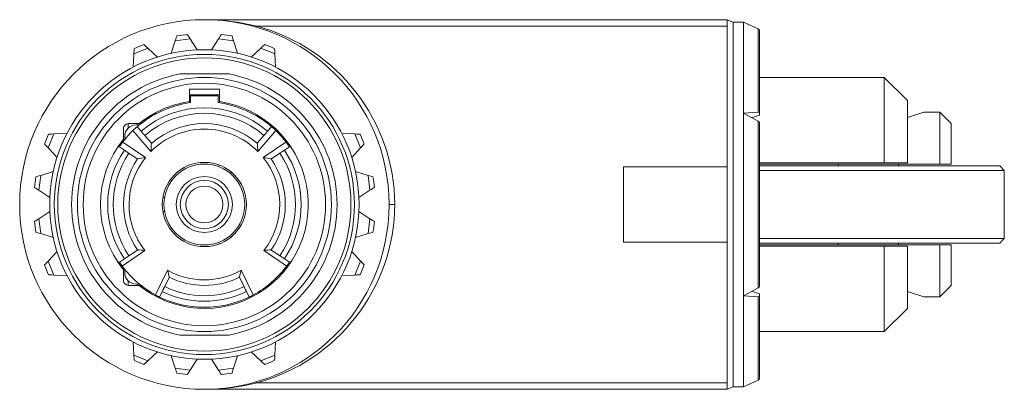
# Model space of a CAD drawing. Units: millimetres. Extents: x 115.5 to 158.2, y 162.3 to 178.3.
import ezdxf

# ---------------------------------------------------------------- set-up
doc = ezdxf.new("R2010")
doc.units = ezdxf.units.MM

msp = doc.modelspace()

# ---------------------------------------------------------------- linework, layer by layer
at = {"color": 7, "linetype": 'Continuous', "lineweight": 15}
for p, q in [((123.516, 178.255), (146.166, 178.255)), ((125.796, 177.969), (146.166, 177.969)), ((146.416, 178.155), (146.166, 178.255)), ((146.166, 178.255), (146.166, 177.969)), ((146.166, 177.969), (146.166, 171.891)), ((146.866, 178.155), (146.416, 178.155)), ((146.416, 162.355), (146.416, 178.155)), ((146.866, 174.205), (146.866, 178.155)), ((147.507, 177.866), (146.866, 178.155)), ((146.866, 178.155), (147.507, 177.866)), ((147.507, 174.259), (147.507, 177.866)), ((122.255, 177.344), (122.899, 177.429)), ((122.899, 177.429), (123.206, 176.948)), ((124.133, 177.429), (123.826, 176.948)), ((124.133, 177.429), (124.777, 177.344)), ((147.566, 174.231), (147.566, 177.774)), ((120.463, 176.776), (121.064, 177.025)), ((121.064, 177.025), (121.484, 176.64)), ((122.255, 177.344), (122.083, 176.8)), ((124.777, 177.344), (124.948, 176.8)), ((125.968, 177.025), (125.548, 176.64)), ((125.968, 177.025), (126.569, 176.776)), ((120.463, 176.776), (120.438, 176.206)), ((126.569, 176.776), (126.594, 176.206)), ((124.584, 175.905), (122.448, 175.905)), ((152.966, 175.755), (147.566, 175.755)), ((153.966, 174.755), (152.966, 175.755)), ((152.966, 172.055), (152.966, 175.755)), ((122.866, 175.255), (124.166, 175.255)), ((122.866, 175.255), (122.866, 174.708)), ((122.866, 175.005), (124.166, 175.005)), ((122.916, 174.664), (122.916, 174.955)), ((124.116, 174.955), (122.916, 174.955)), ((124.116, 174.664), (124.116, 174.955)), ((124.166, 174.708), (124.166, 175.255)), ((122.866, 174.708), (122.866, 174.654)), ((124.166, 174.708), (124.166, 174.652)), ((153.966, 172.055), (153.966, 174.755)), ((146.866, 174.205), (147.507, 174.259)), ((146.866, 166.305), (146.866, 174.205)), ((147.507, 173.863), (146.866, 174.205)), ((147.566, 174.231), (147.566, 174.119)), ((155.366, 174.255), (154.681, 174.255)), ((155.866, 173.755), (155.366, 174.255)), ((155.366, 172.005), (155.366, 174.255)), ((120.688, 173.755), (120.216, 173.755)), ((120.216, 173.755), (120.216, 173.562)), ((120.705, 173.705), (120.566, 173.705)), ((120.607, 173.623), (120.778, 173.424)), ((126.254, 173.425), (126.425, 173.623)), ((147.507, 166.648), (147.507, 173.863)), ((147.566, 166.712), (147.566, 173.798)), ((155.866, 172.005), (155.866, 173.755)), ((116.746, 172.707), (116.995, 173.308)), ((116.995, 173.308), (117.565, 173.333)), ((120.016, 173.083), (120.016, 173.555)), ((120.066, 173.205), (120.066, 173.066)), ((121.201, 172.553), (120.422, 173.454)), ((121.213, 172.921), (120.935, 173.243)), ((126.097, 173.243), (125.818, 172.921)), ((126.609, 173.454), (125.831, 172.553)), ((129.467, 173.333), (130.037, 173.308)), ((130.285, 172.707), (130.037, 173.308)), ((119.835, 172.755), (119.774, 172.755)), ((120.051, 172.608), (119.835, 172.755)), ((119.981, 172.958), (120.966, 172.289)), ((120.016, 172.964), (120.016, 173.083)), ((121.219, 172.899), (121.213, 172.921)), ((125.818, 172.921), (125.813, 172.899)), ((126.066, 172.289), (127.051, 172.958)), ((127.197, 172.755), (126.98, 172.608)), ((127.258, 172.755), (127.197, 172.755)), ((117.132, 172.287), (116.746, 172.707)), ((120.25, 172.473), (120.602, 172.234)), ((126.782, 172.473), (126.43, 172.234)), ((129.9, 172.287), (130.285, 172.707)), ((120.602, 172.234), (120.624, 172.231)), ((126.408, 172.231), (126.43, 172.234)), ((141.666, 171.891), (146.166, 171.891)), ((141.666, 168.619), (141.666, 171.891)), ((146.166, 171.891), (146.166, 168.619)), ((152.366, 171.93), (147.547, 171.93)), ((147.566, 172.055), (152.966, 172.055)), ((147.566, 172.005), (155.366, 172.005)), ((150.966, 172.005), (150.966, 171.93)), ((157.966, 171.93), (152.366, 171.93)), ((152.966, 172.055), (153.966, 172.055)), ((153.578, 171.93), (153.578, 172.005)), ((155.366, 172.005), (155.866, 172.005)), ((158.166, 171.73), (157.966, 171.93)), ((116.342, 170.872), (116.427, 171.516)), ((116.427, 171.516), (116.971, 171.688)), ((130.061, 171.688), (130.605, 171.516)), ((130.69, 170.872), (130.605, 171.516)), ((158.166, 171.73), (147.545, 171.73)), ((158.166, 168.78), (158.166, 171.73)), ((116.342, 170.872), (116.823, 170.565)), ((130.209, 170.565), (130.69, 170.872)), ((121.731, 170.555), (121.792, 170.555)), ((116.342, 169.638), (116.823, 169.945)), ((121.733, 169.955), (121.792, 169.955)), ((130.209, 169.945), (130.69, 169.638)), ((116.427, 168.994), (116.342, 169.638)), ((130.605, 168.994), (130.69, 169.638)), ((116.971, 168.823), (116.427, 168.994)), ((130.061, 168.823), (130.605, 168.994)), ((146.166, 168.619), (141.666, 168.619)), ((146.166, 168.619), (146.166, 162.541)), ((158.166, 168.78), (147.543, 168.78)), ((147.547, 168.58), (157.966, 168.58)), ((155.366, 168.505), (147.566, 168.505)), ((150.966, 168.58), (150.966, 168.505)), ((153.578, 168.505), (153.578, 168.58)), ((155.366, 166.255), (155.366, 168.505)), ((155.366, 168.505), (155.866, 168.505)), ((155.866, 166.755), (155.866, 168.505)), ((157.966, 168.58), (158.166, 168.78)), ((116.746, 167.803), (117.132, 168.223)), ((120.935, 168.26), (119.951, 167.592)), ((120.614, 168.284), (120.25, 168.037)), ((120.619, 168.287), (120.614, 168.284)), ((127.081, 167.592), (126.097, 168.26)), ((126.418, 168.284), (126.413, 168.287)), ((126.418, 168.284), (126.782, 168.037)), ((129.9, 168.223), (130.285, 167.803)), ((147.566, 168.455), (152.966, 168.455)), ((152.966, 168.455), (152.966, 164.755)), ((152.966, 168.455), (153.966, 168.455)), ((153.966, 165.755), (153.966, 168.455)), ((116.995, 167.202), (116.746, 167.803)), ((119.774, 167.755), (119.835, 167.755)), ((119.835, 167.755), (120.051, 167.902)), ((126.98, 167.902), (127.197, 167.755)), ((127.197, 167.755), (127.258, 167.755)), ((130.037, 167.202), (130.285, 167.803)), ((116.995, 167.202), (117.565, 167.177)), ((120.016, 167.427), (120.016, 167.522)), ((120.016, 166.955), (120.016, 167.427)), ((120.066, 167.444), (120.066, 167.305)), ((121.4, 166.34), (121.918, 167.411)), ((125.114, 167.411), (125.632, 166.34)), ((129.467, 167.177), (130.037, 167.202)), ((120.216, 166.755), (120.216, 166.948)), ((120.566, 166.805), (120.705, 166.805)), ((121.797, 166.701), (121.988, 167.097)), ((121.988, 167.097), (121.99, 167.103)), ((125.042, 167.103), (125.044, 167.097)), ((125.044, 167.097), (125.235, 166.701)), ((120.216, 166.755), (120.688, 166.755)), ((121.692, 166.485), (121.578, 166.249)), ((125.454, 166.249), (125.34, 166.485)), ((146.866, 166.305), (147.507, 166.648)), ((147.566, 166.279), (147.566, 166.391)), ((155.366, 166.255), (155.866, 166.755)), ((146.866, 162.355), (146.866, 166.305)), ((147.507, 166.251), (146.866, 166.305)), ((147.507, 162.644), (147.507, 166.251)), ((147.566, 162.736), (147.566, 166.279)), ((154.681, 166.255), (155.366, 166.255)), ((152.966, 164.755), (153.966, 165.755)), ((147.566, 164.755), (152.966, 164.755)), ((120.438, 164.304), (120.463, 163.734)), ((122.448, 164.605), (124.584, 164.605)), ((126.594, 164.304), (126.569, 163.734)), ((121.484, 163.871), (121.064, 163.486)), ((125.548, 163.871), (125.968, 163.486)), ((120.463, 163.734), (121.064, 163.486)), ((122.083, 163.71), (122.255, 163.166)), ((123.206, 163.562), (122.899, 163.082)), ((123.826, 163.562), (124.133, 163.082)), ((124.948, 163.71), (124.777, 163.166)), ((125.968, 163.486), (126.569, 163.734)), ((122.255, 163.166), (122.899, 163.082)), ((124.133, 163.082), (124.777, 163.166)), ((146.166, 162.541), (125.796, 162.541)), ((146.166, 162.541), (146.166, 162.255)), ((146.866, 162.355), (147.507, 162.644)), ((147.507, 162.644), (146.866, 162.355)), ((123.516, 162.255), (146.166, 162.255)), ((146.166, 162.255), (146.416, 162.355)), ((146.416, 162.355), (146.866, 162.355))]:
    msp.add_line(p, q, dxfattribs=at)
at = {"color": 7, "linetype": 'Continuous', "lineweight": 15, "flags": 128}
for points in [[(125.796, 177.969), (125.76, 177.946), (125.727, 177.943)], [(122.323, 177.558), (122.319, 177.548), (122.31, 177.519), (122.296, 177.474), (122.277, 177.413), (122.255, 177.344)], [(122.899, 177.429), (122.855, 177.498), (122.816, 177.559), (122.79, 177.6), (122.779, 177.617), (122.779, 177.618)], [(124.253, 177.618), (124.248, 177.609), (124.232, 177.584), (124.206, 177.544), (124.172, 177.49), (124.133, 177.429)], [(124.777, 177.344), (124.752, 177.422), (124.73, 177.491), (124.716, 177.538), (124.71, 177.557), (124.709, 177.558)], [(120.473, 177), (120.473, 176.99), (120.471, 176.96), (120.469, 176.913), (120.466, 176.849), (120.463, 176.776)], [(121.064, 177.025), (121.003, 177.08), (120.95, 177.129), (120.914, 177.162), (120.899, 177.176), (120.898, 177.176)], [(126.134, 177.176), (126.126, 177.169), (126.104, 177.149), (126.069, 177.117), (126.022, 177.074), (125.968, 177.025)], [(126.569, 176.776), (126.565, 176.858), (126.562, 176.93), (126.56, 176.979), (126.559, 176.999), (126.559, 177)], [(120.823, 173.86), (121.007, 173.991), (121.398, 174.226)], [(121.422, 174.182), (121.418, 174.188), (121.407, 174.209), (121.401, 174.221), (121.398, 174.226)], [(147.507, 174.259), (147.535, 174.258), (147.556, 174.25), (147.565, 174.237), (147.566, 174.231)], [(116.995, 173.308), (116.913, 173.304), (116.841, 173.301), (116.792, 173.299), (116.772, 173.298), (116.771, 173.298)], [(120.778, 173.424), (120.833, 173.362), (120.881, 173.306), (120.917, 173.264), (120.935, 173.243)], [(126.097, 173.243), (126.12, 173.27), (126.159, 173.315), (126.209, 173.373), (126.254, 173.424)], [(130.037, 173.308), (130.119, 173.304), (130.191, 173.301), (130.24, 173.299), (130.26, 173.298), (130.261, 173.298)], [(116.595, 172.873), (116.602, 172.865), (116.622, 172.843), (116.654, 172.808), (116.697, 172.761), (116.746, 172.707)], [(130.437, 172.873), (130.43, 172.865), (130.41, 172.843), (130.378, 172.808), (130.335, 172.761), (130.285, 172.707)], [(120.25, 172.473), (120.22, 172.493), (120.171, 172.527), (120.108, 172.569), (120.051, 172.608)], [(126.981, 172.608), (126.912, 172.561), (126.851, 172.52), (126.805, 172.489), (126.782, 172.473)], [(124.154, 171.96), (124.137, 171.93), (124.121, 171.903), (124.118, 171.898)], [(116.427, 171.516), (116.349, 171.491), (116.28, 171.47), (116.233, 171.455), (116.214, 171.449), (116.213, 171.449)], [(124.676, 171.664), (124.656, 171.63), (124.641, 171.603), (124.638, 171.598)], [(130.605, 171.516), (130.683, 171.491), (130.752, 171.47), (130.799, 171.455), (130.818, 171.449), (130.819, 171.449)], [(116.153, 170.992), (116.162, 170.987), (116.187, 170.971), (116.227, 170.945), (116.281, 170.911), (116.342, 170.872)], [(130.879, 170.992), (130.87, 170.987), (130.845, 170.971), (130.805, 170.945), (130.751, 170.911), (130.69, 170.872)], [(131.766, 170.255), (131.717, 170.255), (131.67, 170.255), (131.627, 170.255), (131.589, 170.255), (131.558, 170.255), (131.535, 170.255), (131.521, 170.255), (131.516, 170.255)], [(116.342, 169.638), (116.273, 169.594), (116.212, 169.555), (116.171, 169.529), (116.154, 169.518), (116.153, 169.518)], [(130.69, 169.638), (130.759, 169.594), (130.82, 169.555), (130.861, 169.529), (130.878, 169.518), (130.879, 169.518)], [(116.213, 169.062), (116.223, 169.058), (116.252, 169.049), (116.297, 169.035), (116.358, 169.016), (116.427, 168.994)], [(124.67, 168.856), (124.656, 168.88), (124.641, 168.907), (124.638, 168.912)], [(130.819, 169.062), (130.809, 169.058), (130.78, 169.049), (130.735, 169.035), (130.674, 169.016), (130.605, 168.994)], [(124.152, 168.553), (124.137, 168.58), (124.121, 168.607), (124.118, 168.612)], [(116.746, 167.803), (116.691, 167.742), (116.642, 167.689), (116.609, 167.653), (116.595, 167.638), (116.595, 167.637)], [(120.051, 167.902), (120.12, 167.949), (120.181, 167.99), (120.227, 168.021), (120.25, 168.037)], [(126.782, 168.037), (126.812, 168.017), (126.861, 167.983), (126.924, 167.941), (126.98, 167.902)], [(130.285, 167.803), (130.341, 167.742), (130.39, 167.689), (130.423, 167.653), (130.437, 167.638), (130.437, 167.637)], [(116.771, 167.212), (116.781, 167.212), (116.811, 167.21), (116.858, 167.208), (116.922, 167.205), (116.995, 167.202)], [(130.261, 167.212), (130.251, 167.212), (130.221, 167.21), (130.174, 167.208), (130.11, 167.205), (130.037, 167.202)], [(121.797, 166.701), (121.781, 166.669), (121.755, 166.615), (121.722, 166.547), (121.692, 166.485)], [(125.34, 166.485), (125.304, 166.56), (125.272, 166.626), (125.248, 166.676), (125.235, 166.701)], [(121.42, 166.325), (121.418, 166.322), (121.407, 166.301), (121.401, 166.289), (121.398, 166.284)], [(147.566, 166.279), (147.561, 166.265), (147.546, 166.255), (147.523, 166.251), (147.507, 166.251)], [(120.473, 163.51), (120.473, 163.52), (120.471, 163.55), (120.469, 163.597), (120.466, 163.661), (120.463, 163.734)], [(121.064, 163.486), (121.003, 163.43), (120.95, 163.381), (120.914, 163.348), (120.899, 163.334), (120.898, 163.334)], [(126.134, 163.334), (126.126, 163.341), (126.104, 163.361), (126.069, 163.393), (126.022, 163.436), (125.968, 163.486)], [(126.569, 163.734), (126.565, 163.652), (126.562, 163.58), (126.56, 163.531), (126.559, 163.511), (126.559, 163.51)], [(122.323, 162.952), (122.319, 162.962), (122.31, 162.991), (122.296, 163.036), (122.277, 163.097), (122.255, 163.166)], [(122.899, 163.082), (122.855, 163.012), (122.816, 162.951), (122.79, 162.91), (122.779, 162.893), (122.779, 162.892)], [(124.253, 162.892), (124.248, 162.901), (124.232, 162.926), (124.206, 162.966), (124.172, 163.02), (124.133, 163.082)], [(124.777, 163.166), (124.752, 163.088), (124.73, 163.019), (124.716, 162.972), (124.71, 162.953), (124.709, 162.952)], [(125.796, 162.541), (125.76, 162.564), (125.727, 162.567)]]:
    msp.add_lwpolyline(points, dxfattribs=at)
at = {"color": 7, "linetype": 'Continuous', "lineweight": 15, "extrusion": (0, -3.49148e-15, -1)}
for radius in [8, 6.7, 6.35, 5.25, 1.825, 1.75, 1.042]:
    msp.add_circle((-123.516, 170.255), radius, dxfattribs=at)
at = {"color": 7, "linetype": 'Continuous', "lineweight": 15}
for radius in [6.5, 0.8]:
    msp.add_circle((123.516, 170.255), radius, dxfattribs=at)
for centre, radius, start, end in [((123.516, 169.011), 9.245, 75.7181, 89.999), ((123.714, 170.191), 8.053, 0.4572, 75.0108), ((147.465, 177.774), 0.101, 0.1187, 65.4721), ((123.516, 170.255), 7.4, 95.7189, 99.2811), ((123.516, 170.255), 7.4, 80.7189, 84.2811), ((123.516, 170.255), 7.4, 110.7189, 114.2811), ((123.516, 170.255), 7.4, 65.7189, 69.2811), ((123.516, 170.255), 5.75, 100.7013, 259.2987), ((123.516, 170.255), 5.5, 360, 180), ((123.516, 170.255), 5.75, 280.7013, 79.2987), ((123.516, 170.255), 4.45, 97.7489, 130.8198), ((123.516, 170.255), 4.5, 231.0576, 81.6949), ((123.516, 170.255), 4.5, 98.3051, 128.9424), ((123.516, 170.254), 4.189, 49.1887, 130.8168), ((123.516, 170.255), 4.45, 49.1802, 82.2511), ((123.516, 170.255), 3.948, 49.1802, 130.8198), ((151.729, 182.239), 8.512, 285.2338, 290.2893), ((120.216, 173.555), 0.2, 90, 180), ((120.566, 173.205), 0.5, 90, 180), ((123.516, 170.255), 4.451, 130.82, 134.0401), ((120.35, 174.878), 1.202, 290.8238, 293.6695), ((123.516, 170.255), 3.502, 49.0189, 130.9811), ((123.516, 170.255), 4.45, 45.9597, 49.1801), ((147.469, 173.769), 0.101, 17.0127, 68.3033), ((123.516, 170.255), 7.4, 155.7189, 159.2811), ((123.516, 170.255), 4.45, 134.0403, 142.5992), ((123.516, 170.255), 3.262, 44.7851, 135.2149), ((123.516, 170.255), 4.45, 37.4008, 45.9597), ((123.516, 170.255), 7.4, 20.7189, 24.2811), ((123.516, 170.255), 4.5, 141.0576, 218.9424), ((123.516, 170.255), 4.45, 142.5991, 145.82), ((126.683, 171.099), 6.988, 164.1284, 165.186), ((136.188, 171.925), 15.001, 176.2785, 177.6018), ((110.905, 171.929), 14.939, 2.3955, 3.7242), ((123.516, 170.255), 4.45, 34.1801, 37.4009), ((123.516, 170.255), 4.188, 145.8193, 214.1815), ((123.516, 170.255), 3.948, 145.8198, 214.1802), ((123.516, 170.255), 3.948, 325.8198, 34.1802), ((123.515, 170.255), 4.189, 325.8233, 34.1696), ((123.516, 170.255), 3.502, 145.6585, 214.1958), ((123.516, 170.255), 3.262, 141.4245, 217.6952), ((122.38, 162.989), 9.407, 98.6443, 100.7546), ((124.653, 162.99), 9.406, 79.2453, 81.3558), ((123.516, 170.255), 3.262, 322.3048, 38.5755), ((123.516, 170.255), 3.502, 325.8042, 34.3415), ((123.516, 170.255), 1.215, 90.0003, 269.9997), ((123.516, 170.255), 1.215, 270.0003, 89.9997), ((123.516, 170.255), 7.4, 170.7189, 174.2811), ((123.516, 170.255), 7.4, 5.7189, 9.2811), ((123.516, 170.255), 5.5, 180, 0), ((123.718, 170.316), 8.048, 284.9631, 359.5689), ((123.516, 170.255), 7.4, 185.7189, 189.2811), ((123.516, 170.255), 7.4, 350.7189, 354.2811), ((120.684, 167.162), 1.127, 77.1573, 93.3118), ((126.348, 167.163), 1.126, 86.6806, 102.8504), ((123.516, 170.255), 7.4, 200.7189, 204.2811), ((123.515, 170.254), 4.449, 214.1798, 216.7564), ((123.516, 170.255), 4.45, 323.244, 325.8198), ((123.516, 170.255), 7.4, 335.7189, 339.2811), ((123.766, 168.605), 3.962, 194.6187, 196.2062), ((123.516, 170.255), 4.45, 216.7562, 241.6043), ((120.566, 167.305), 0.5, 180, 270), ((120.868, 167.004), 1.126, 5.0413, 21.2106), ((123.516, 170.255), 3.262, 240.666, 299.334), ((127.493, 166.694), 2.485, 163.2213, 170.5269), ((123.516, 170.255), 4.45, 298.3957, 323.2438), ((120.216, 166.955), 0.2, 180, 270), ((123.516, 170.255), 3.502, 244.1646, 295.8354), ((120.075, 164.96), 1.928, 66.7503, 68.631), ((123.516, 170.255), 4.45, 241.604, 244.1803), ((123.516, 170.255), 4.188, 244.1808, 295.8192), ((123.516, 170.255), 3.948, 244.1802, 295.8198), ((123.516, 170.255), 4.45, 295.8199, 298.3958), ((147.479, 166.732), 0.0891, 287.9323, 346.7518), ((151.756, 158.351), 8.428, 69.6942, 74.8), ((123.516, 170.255), 4.45, 244.1802, 295.8198), ((123.516, 170.255), 7.4, 245.7189, 249.2811), ((123.516, 170.255), 7.4, 290.7189, 294.2811), ((123.516, 170.255), 7.4, 260.7189, 264.2811), ((123.516, 170.255), 7.4, 275.7189, 279.2811), ((123.568, 171.194), 8.935, 270.786, 284.4389), ((147.465, 162.736), 0.101, 294.5058, 359.9034)]:
    msp.add_arc(centre, radius, start, end, dxfattribs=at)
for major_axis, start_param, end_param in [((20.413, 6.502), 1.484808, 1.501603), ((20.413, -6.502), 4.781582, 4.798377)]:
    msp.add_ellipse((146.866, 170.255), major_axis=major_axis, ratio=0.162556, start_param=start_param, end_param=end_param, dxfattribs=at)

doc.saveas('drawing.dxf')
